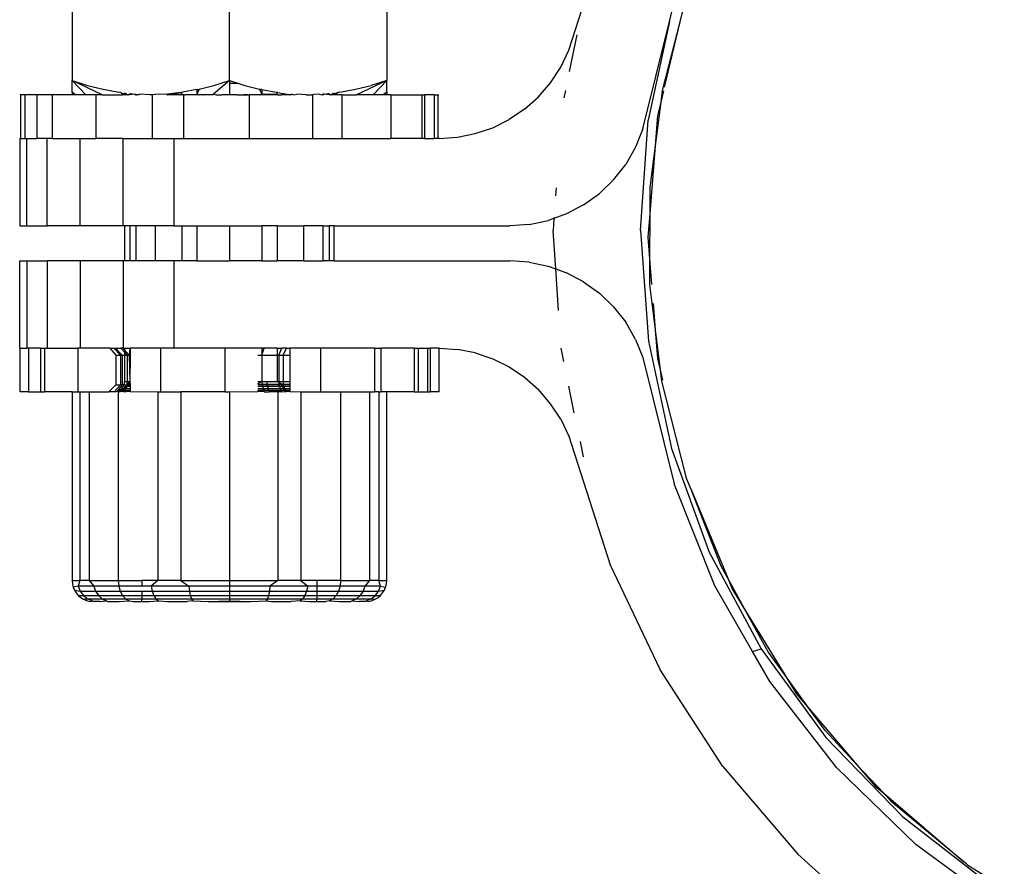
# Model space of a CAD drawing. Units: metres. Extents: x -2045 to 8713, y -5 to 7813.
# Drawn here: x 5550 to 5606, y 2324 to 2373 of the extents above; entities that cross this region are included whole.
import ezdxf

# ---------------------------------------------------------------- set-up
doc = ezdxf.new("R2010")
doc.units = ezdxf.units.M

msp = doc.modelspace()

# ---------------------------------------------------------------- linework, layer by layer
for p, q in [((5552.566, 2377.454), (5552.566, 2369.046)), ((5561.583, 2369.046), (5561.583, 2377.454)), ((5570.599, 2377.454), (5570.599, 2369.046)), ((5587.753, 2373.834), (5587.413, 2372.415)), ((5581.051, 2370.787), (5581.814, 2373.163)), ((5586.807, 2372.439), (5586.961, 2373.066)), ((5585.293, 2366.278), (5586.807, 2372.439)), ((5586.807, 2372.439), (5585.597, 2366.774)), ((5587.413, 2372.415), (5586.393, 2368.477)), ((5587.413, 2372.415), (5586.513, 2368.669)), ((5581.086, 2369.577), (5581.513, 2371.678)), ((5580.589, 2369.821), (5581.051, 2370.787)), ((5579.999, 2368.919), (5580.589, 2369.821)), ((5552.566, 2369.046), (5553.452, 2368.774)), ((5553.346, 2368.241), (5552.566, 2369.046)), ((5554.288, 2368.241), (5552.566, 2369.046)), ((5552.566, 2368.381), (5552.566, 2369.046)), ((5553.452, 2368.774), (5554.345, 2368.55)), ((5554.345, 2368.55), (5555.246, 2368.382)), ((5559.725, 2368.535), (5558.9, 2368.382)), ((5559.856, 2368.563), (5559.725, 2368.267)), ((5559.725, 2368.535), (5559.801, 2368.549)), ((5559.725, 2368.535), (5559.725, 2368.267)), ((5559.801, 2368.549), (5559.856, 2368.563)), ((5559.856, 2368.563), (5560.695, 2368.774)), ((5561.583, 2369.046), (5560.67, 2368.267)), ((5560.695, 2368.774), (5561.583, 2369.046)), ((5561.583, 2369.046), (5562.066, 2368.898)), ((5561.583, 2369.046), (5561.583, 2368.898)), ((5561.583, 2368.898), (5562.066, 2368.898)), ((5561.583, 2368.898), (5561.583, 2368.267)), ((5562.066, 2368.898), (5562.47, 2368.774)), ((5562.47, 2368.774), (5563.309, 2368.563)), ((5563.309, 2368.563), (5563.44, 2368.267)), ((5563.309, 2368.563), (5563.364, 2368.549)), ((5563.44, 2368.535), (5563.364, 2368.549)), ((5563.44, 2368.535), (5564.262, 2368.382)), ((5563.44, 2368.535), (5563.44, 2368.267)), ((5567.919, 2368.382), (5568.82, 2368.55)), ((5568.82, 2368.55), (5569.713, 2368.774)), ((5570.599, 2369.046), (5568.877, 2368.241)), ((5570.599, 2369.046), (5569.713, 2368.774)), ((5570.599, 2369.046), (5569.82, 2368.241)), ((5570.599, 2368.383), (5570.599, 2369.046)), ((5579.3, 2368.113), (5579.999, 2368.919)), ((5549.614, 2368.241), (5549.585, 2368.241)), ((5549.614, 2368.241), (5549.614, 2365.737)), ((5549.851, 2368.241), (5549.614, 2368.241)), ((5549.851, 2368.241), (5549.851, 2365.737)), ((5550.548, 2368.241), (5549.851, 2368.241)), ((5550.548, 2368.241), (5550.548, 2365.737)), ((5551.431, 2368.241), (5550.548, 2368.241)), ((5552.566, 2368.241), (5551.431, 2368.241)), ((5551.431, 2368.241), (5551.431, 2365.737)), ((5552.763, 2368.241), (5552.566, 2368.381)), ((5552.566, 2368.381), (5552.566, 2368.241)), ((5552.763, 2368.241), (5552.566, 2368.241)), ((5553.346, 2368.241), (5552.763, 2368.241)), ((5553.917, 2368.241), (5553.346, 2368.241)), ((5553.917, 2368.241), (5553.917, 2365.737)), ((5554.288, 2368.241), (5553.917, 2368.241)), ((5554.288, 2368.241), (5555.46, 2368.241)), ((5555.35, 2368.37), (5555.246, 2368.382)), ((5555.35, 2368.37), (5555.572, 2368.241)), ((5555.35, 2368.37), (5555.572, 2368.267)), ((5555.572, 2368.267), (5555.46, 2368.241)), ((5555.572, 2368.241), (5555.46, 2368.241)), ((5555.572, 2368.344), (5555.572, 2368.267)), ((5555.572, 2368.267), (5555.646, 2368.267)), ((5555.572, 2368.267), (5555.572, 2368.241)), ((5555.634, 2368.241), (5555.572, 2368.267)), ((5555.634, 2368.241), (5555.572, 2368.241)), ((5555.745, 2368.241), (5555.634, 2368.241)), ((5555.667, 2368.333), (5555.646, 2368.267)), ((5555.646, 2368.267), (5555.745, 2368.241)), ((5555.745, 2368.241), (5555.866, 2368.267)), ((5555.866, 2368.241), (5555.745, 2368.241)), ((5555.866, 2368.311), (5555.866, 2368.241)), ((5555.918, 2368.305), (5555.866, 2368.267)), ((5556.156, 2368.277), (5555.866, 2368.241)), ((5555.866, 2368.241), (5555.866, 2368.267)), ((5555.918, 2368.305), (5556.156, 2368.277)), ((5556.156, 2368.277), (5556.227, 2368.267)), ((5556.156, 2368.277), (5556.227, 2368.241)), ((5556.227, 2368.241), (5556.227, 2368.267)), ((5556.227, 2368.267), (5556.258, 2368.241)), ((5556.227, 2368.241), (5556.258, 2368.241)), ((5556.396, 2368.241), (5556.258, 2368.241)), ((5556.396, 2368.241), (5556.424, 2368.267)), ((5557.013, 2368.241), (5556.424, 2368.267)), ((5557.154, 2368.241), (5557.013, 2368.241)), ((5557.332, 2368.251), (5557.154, 2368.241)), ((5557.154, 2368.241), (5557.154, 2365.737)), ((5557.992, 2368.277), (5557.332, 2368.251)), ((5557.992, 2368.277), (5558.05, 2368.241)), ((5557.992, 2368.277), (5558.05, 2368.267)), ((5558.799, 2368.37), (5558.05, 2368.267)), ((5558.05, 2368.241), (5558.799, 2368.37)), ((5558.05, 2368.267), (5558.796, 2368.241)), ((5558.796, 2368.241), (5558.05, 2368.241)), ((5558.796, 2368.241), (5558.854, 2368.267)), ((5558.854, 2368.241), (5558.796, 2368.241)), ((5558.799, 2368.37), (5558.854, 2368.376)), ((5558.9, 2368.382), (5558.854, 2368.376)), ((5558.854, 2368.267), (5558.854, 2368.376)), ((5558.854, 2368.241), (5558.854, 2368.267)), ((5558.854, 2368.267), (5558.957, 2368.241)), ((5558.957, 2368.241), (5558.854, 2368.241)), ((5558.957, 2368.241), (5558.957, 2365.737)), ((5558.957, 2368.241), (5559.036, 2368.241)), ((5559.036, 2368.241), (5559.725, 2368.267)), ((5559.725, 2368.241), (5559.036, 2368.241)), ((5559.725, 2368.241), (5559.725, 2368.267)), ((5559.725, 2368.267), (5559.865, 2368.241)), ((5559.865, 2368.241), (5559.725, 2368.241)), ((5560.073, 2368.241), (5559.865, 2368.241)), ((5560.073, 2368.241), (5560.642, 2368.267)), ((5560.64, 2368.241), (5560.073, 2368.241)), ((5560.67, 2368.267), (5560.64, 2368.241)), ((5560.642, 2368.267), (5560.67, 2368.267)), ((5560.67, 2368.267), (5560.825, 2368.241)), ((5560.825, 2368.241), (5561.147, 2368.241)), ((5561.147, 2368.241), (5561.583, 2368.267)), ((5561.583, 2368.241), (5561.147, 2368.241)), ((5561.583, 2368.241), (5561.583, 2368.267)), ((5561.583, 2368.267), (5562.018, 2368.241)), ((5562.018, 2368.241), (5561.583, 2368.241)), ((5562.018, 2368.241), (5562.231, 2368.241)), ((5562.231, 2368.241), (5562.523, 2368.267)), ((5562.231, 2368.241), (5562.711, 2368.241)), ((5562.523, 2368.267), (5562.711, 2368.241)), ((5562.711, 2368.241), (5562.711, 2365.737)), ((5563.3, 2368.241), (5562.711, 2368.241)), ((5563.3, 2368.241), (5563.44, 2368.267)), ((5563.44, 2368.241), (5563.3, 2368.241)), ((5563.44, 2368.241), (5563.44, 2368.267)), ((5563.44, 2368.267), (5564.312, 2368.267)), ((5564.312, 2368.241), (5563.44, 2368.241)), ((5564.262, 2368.382), (5564.312, 2368.376)), ((5564.366, 2368.37), (5564.312, 2368.376)), ((5564.312, 2368.267), (5564.312, 2368.376)), ((5564.312, 2368.241), (5564.312, 2368.267)), ((5564.312, 2368.267), (5564.369, 2368.241)), ((5564.369, 2368.241), (5564.312, 2368.241)), ((5564.366, 2368.37), (5565.103, 2368.241)), ((5564.369, 2368.241), (5564.569, 2368.241)), ((5564.569, 2368.241), (5565.116, 2368.267)), ((5565.103, 2368.241), (5564.569, 2368.241)), ((5565.103, 2368.241), (5565.172, 2368.277)), ((5565.116, 2368.267), (5565.172, 2368.277)), ((5565.172, 2368.277), (5565.285, 2368.241)), ((5565.285, 2368.241), (5565.44, 2368.267)), ((5565.99, 2368.241), (5565.44, 2368.267)), ((5565.99, 2368.241), (5566.047, 2368.243)), ((5566.047, 2368.243), (5566.091, 2368.241)), ((5566.091, 2368.241), (5566.354, 2368.241)), ((5566.446, 2368.255), (5566.354, 2368.241)), ((5566.354, 2368.241), (5566.354, 2365.737)), ((5566.739, 2368.267), (5566.446, 2368.255)), ((5566.739, 2368.267), (5566.908, 2368.241)), ((5566.908, 2368.241), (5566.938, 2368.267)), ((5566.938, 2368.241), (5566.908, 2368.241)), ((5567.009, 2368.277), (5566.938, 2368.267)), ((5566.938, 2368.241), (5567.009, 2368.277)), ((5566.938, 2368.241), (5566.938, 2368.267)), ((5567.009, 2368.277), (5567.248, 2368.305)), ((5567.299, 2368.241), (5567.009, 2368.277)), ((5567.248, 2368.305), (5567.299, 2368.267)), ((5567.299, 2368.311), (5567.299, 2368.241)), ((5567.299, 2368.241), (5567.299, 2368.267)), ((5567.299, 2368.267), (5567.42, 2368.241)), ((5567.42, 2368.241), (5567.299, 2368.241)), ((5567.42, 2368.241), (5567.52, 2368.267)), ((5567.532, 2368.241), (5567.42, 2368.241)), ((5567.52, 2368.267), (5567.498, 2368.334)), ((5567.52, 2368.267), (5567.594, 2368.267)), ((5567.594, 2368.267), (5567.532, 2368.241)), ((5567.594, 2368.241), (5567.532, 2368.241)), ((5567.815, 2368.37), (5567.594, 2368.241)), ((5567.815, 2368.37), (5567.594, 2368.267)), ((5567.594, 2368.267), (5567.594, 2368.345)), ((5567.594, 2368.241), (5567.594, 2368.267)), ((5567.927, 2368.241), (5567.594, 2368.267)), ((5567.927, 2368.241), (5567.594, 2368.241)), ((5567.919, 2368.382), (5567.815, 2368.37)), ((5568.022, 2368.241), (5567.927, 2368.241)), ((5568.022, 2368.241), (5568.022, 2365.737)), ((5568.022, 2368.241), (5568.877, 2368.241)), ((5569.82, 2368.241), (5568.877, 2368.241)), ((5570.402, 2368.241), (5569.82, 2368.241)), ((5570.599, 2368.383), (5570.402, 2368.241)), ((5570.599, 2368.241), (5570.402, 2368.241)), ((5570.599, 2368.383), (5570.599, 2368.241)), ((5570.844, 2368.241), (5570.599, 2368.241)), ((5570.844, 2368.241), (5570.844, 2365.737)), ((5570.844, 2368.241), (5572.617, 2368.241)), ((5572.617, 2368.241), (5572.617, 2365.737)), ((5572.617, 2368.241), (5572.759, 2368.241)), ((5573.314, 2368.241), (5572.759, 2368.241)), ((5572.759, 2368.241), (5572.759, 2365.737)), ((5573.314, 2368.241), (5573.314, 2365.737)), ((5573.314, 2368.241), (5573.551, 2368.241)), ((5573.551, 2365.737), (5573.551, 2368.241)), ((5573.551, 2368.241), (5573.581, 2368.241)), ((5578.498, 2367.404), (5579.3, 2368.113)), ((5580.781, 2368.071), (5580.865, 2368.487)), ((5586.393, 2368.477), (5586.308, 2367.814)), ((5586.464, 2368.463), (5586.308, 2367.814)), ((5578.498, 2367.404), (5577.62, 2366.815)), ((5586.308, 2367.814), (5585.987, 2365.311)), ((5586.308, 2367.814), (5586.123, 2367.044)), ((5576.677, 2366.349), (5577.62, 2366.815)), ((5586.123, 2367.044), (5585.987, 2365.311)), ((5575.677, 2366.009), (5576.677, 2366.349)), ((5585.293, 2366.278), (5584.872, 2365.232)), ((5585.153, 2360.462), (5585.597, 2366.774)), ((5549.561, 2365.737), (5549.561, 2360.728)), ((5549.614, 2365.737), (5549.561, 2365.737)), ((5549.614, 2365.737), (5549.851, 2365.737)), ((5549.851, 2365.737), (5549.962, 2365.737)), ((5549.962, 2360.728), (5549.962, 2365.737)), ((5549.962, 2365.737), (5550.548, 2365.737)), ((5551.139, 2365.737), (5550.548, 2365.737)), ((5551.431, 2365.737), (5551.139, 2365.737)), ((5551.139, 2360.728), (5551.139, 2365.737)), ((5551.431, 2365.737), (5553.021, 2365.737)), ((5553.021, 2360.728), (5553.021, 2365.737)), ((5553.021, 2365.737), (5553.917, 2365.737)), ((5555.492, 2365.737), (5553.917, 2365.737)), ((5555.492, 2360.728), (5555.492, 2365.737)), ((5555.492, 2365.737), (5557.154, 2365.737)), ((5557.154, 2365.737), (5558.399, 2365.737)), ((5558.399, 2365.737), (5558.399, 2360.728)), ((5558.399, 2365.737), (5558.957, 2365.737)), ((5558.957, 2365.737), (5562.711, 2365.737)), ((5562.711, 2365.737), (5566.354, 2365.737)), ((5566.354, 2365.737), (5568.022, 2365.737)), ((5568.022, 2365.737), (5570.844, 2365.737)), ((5572.617, 2365.737), (5570.844, 2365.737)), ((5572.759, 2365.737), (5572.617, 2365.737)), ((5572.759, 2365.737), (5573.314, 2365.737)), ((5573.551, 2365.737), (5573.314, 2365.737)), ((5573.605, 2365.737), (5573.551, 2365.737)), ((5573.605, 2365.737), (5574.651, 2365.805)), ((5574.651, 2365.805), (5575.677, 2366.009)), ((5584.872, 2365.232), (5584.303, 2364.249)), ((5585.987, 2365.311), (5585.679, 2361.406)), ((5585.987, 2365.311), (5585.682, 2362.94)), ((5583.609, 2363.364), (5584.303, 2364.249)), ((5580.307, 2362.902), (5580.276, 2362.445)), ((5583.609, 2363.364), (5582.798, 2362.585)), ((5585.682, 2362.94), (5585.679, 2361.406)), ((5581.89, 2361.931), (5582.798, 2362.585)), ((5581.89, 2361.931), (5580.904, 2361.411)), ((5580.904, 2361.411), (5580.19, 2361.153)), ((5580.194, 2361.209), (5580.19, 2361.153)), ((5585.679, 2361.406), (5585.575, 2360.083)), ((5585.679, 2361.406), (5585.674, 2358.825)), ((5549.561, 2360.728), (5549.962, 2360.728)), ((5549.962, 2360.728), (5551.139, 2360.728)), ((5553.021, 2360.728), (5551.139, 2360.728)), ((5555.492, 2360.728), (5553.021, 2360.728)), ((5555.572, 2360.728), (5555.492, 2360.728)), ((5555.572, 2360.728), (5555.572, 2358.724)), ((5555.866, 2360.728), (5555.572, 2360.728)), ((5555.866, 2360.728), (5555.866, 2358.724)), ((5556.227, 2360.728), (5555.866, 2360.728)), ((5556.227, 2360.728), (5556.227, 2358.724)), ((5557.332, 2360.728), (5556.227, 2360.728)), ((5557.332, 2360.728), (5557.332, 2358.724)), ((5558.399, 2360.728), (5557.332, 2360.728)), ((5558.399, 2360.728), (5558.854, 2360.728)), ((5558.854, 2360.728), (5558.854, 2358.724)), ((5558.854, 2360.728), (5559.725, 2360.728)), ((5559.725, 2360.728), (5559.725, 2358.724)), ((5559.725, 2360.728), (5561.583, 2360.728)), ((5561.583, 2360.728), (5561.583, 2358.724)), ((5561.583, 2360.728), (5563.44, 2360.728)), ((5563.44, 2360.728), (5563.44, 2358.724)), ((5564.312, 2360.728), (5563.44, 2360.728)), ((5564.312, 2360.728), (5564.312, 2358.724)), ((5564.312, 2360.728), (5565.833, 2360.728)), ((5565.833, 2360.728), (5565.833, 2358.724)), ((5566.938, 2360.728), (5565.833, 2360.728)), ((5566.938, 2360.728), (5566.938, 2358.724)), ((5566.938, 2360.728), (5567.299, 2360.728)), ((5567.299, 2360.728), (5567.299, 2358.724)), ((5567.594, 2360.728), (5567.299, 2360.728)), ((5567.594, 2358.724), (5567.594, 2360.728)), ((5567.594, 2360.728), (5577.667, 2360.728)), ((5578.776, 2360.805), (5577.667, 2360.728)), ((5578.776, 2360.805), (5579.854, 2361.032)), ((5580.19, 2361.153), (5579.854, 2361.032)), ((5580.19, 2361.153), (5580.144, 2360.462)), ((5580.291, 2358.262), (5580.144, 2360.462)), ((5585.153, 2360.462), (5585.601, 2354.12)), ((5585.575, 2360.083), (5585.674, 2358.825)), ((5549.561, 2353.715), (5549.561, 2358.724)), ((5549.561, 2358.724), (5549.962, 2358.724)), ((5549.962, 2358.724), (5549.962, 2353.715)), ((5549.962, 2358.724), (5551.139, 2358.724)), ((5551.139, 2358.724), (5551.139, 2353.715)), ((5553.021, 2358.724), (5551.139, 2358.724)), ((5553.021, 2358.724), (5553.021, 2353.715)), ((5555.492, 2358.724), (5553.021, 2358.724)), ((5555.492, 2358.724), (5555.492, 2353.715)), ((5555.572, 2358.724), (5555.492, 2358.724)), ((5555.866, 2358.724), (5555.572, 2358.724)), ((5556.227, 2358.724), (5555.866, 2358.724)), ((5557.332, 2358.724), (5556.227, 2358.724)), ((5558.399, 2358.724), (5557.332, 2358.724)), ((5558.399, 2358.724), (5558.399, 2353.715)), ((5558.854, 2358.724), (5558.399, 2358.724)), ((5559.725, 2358.724), (5558.854, 2358.724)), ((5559.725, 2358.724), (5561.583, 2358.724)), ((5563.44, 2358.724), (5561.583, 2358.724)), ((5563.44, 2358.724), (5564.312, 2358.724)), ((5565.833, 2358.724), (5564.312, 2358.724)), ((5565.833, 2358.724), (5566.938, 2358.724)), ((5567.299, 2358.724), (5566.938, 2358.724)), ((5567.594, 2358.724), (5567.299, 2358.724)), ((5567.594, 2358.724), (5577.667, 2358.724)), ((5578.772, 2358.647), (5577.667, 2358.724)), ((5578.772, 2358.647), (5579.854, 2358.42)), ((5579.854, 2358.42), (5580.291, 2358.262)), ((5585.674, 2358.825), (5585.671, 2357.358)), ((5585.674, 2358.825), (5585.789, 2357.365)), ((5580.451, 2355.876), (5580.291, 2358.262)), ((5580.291, 2358.262), (5580.904, 2358.041)), ((5581.888, 2357.522), (5580.904, 2358.041)), ((5581.888, 2357.522), (5582.798, 2356.866)), ((5585.671, 2357.358), (5585.994, 2354.762)), ((5583.609, 2356.087), (5582.798, 2356.866)), ((5583.609, 2356.087), (5584.303, 2355.202)), ((5585.875, 2356.268), (5585.994, 2354.762)), ((5584.872, 2354.219), (5584.303, 2355.202)), ((5585.994, 2354.762), (5586.123, 2353.122)), ((5585.994, 2354.762), (5586.278, 2352.475)), ((5584.872, 2354.219), (5585.293, 2353.174)), ((5585.601, 2354.12), (5586.919, 2347.968)), ((5549.561, 2353.715), (5549.564, 2351.21)), ((5549.561, 2353.715), (5549.962, 2353.715)), ((5550.073, 2353.715), (5549.962, 2353.715)), ((5550.073, 2353.715), (5550.073, 2351.21)), ((5550.757, 2353.715), (5550.073, 2353.715)), ((5550.757, 2353.715), (5550.757, 2351.21)), ((5550.757, 2353.715), (5550.99, 2353.715)), ((5550.99, 2353.715), (5550.99, 2351.21)), ((5550.99, 2353.715), (5551.139, 2353.715)), ((5551.139, 2353.715), (5552.903, 2353.715)), ((5553.021, 2353.715), (5552.903, 2353.715)), ((5552.903, 2353.715), (5552.903, 2351.21)), ((5554.725, 2353.715), (5553.021, 2353.715)), ((5554.725, 2353.715), (5555.072, 2353.314)), ((5554.725, 2353.715), (5554.964, 2353.715)), ((5555.348, 2353.314), (5554.964, 2353.715)), ((5554.964, 2353.715), (5555.055, 2353.715)), ((5555.434, 2353.314), (5555.055, 2353.715)), ((5555.055, 2353.715), (5555.358, 2353.715)), ((5555.072, 2353.314), (5555.072, 2351.611)), ((5555.072, 2353.314), (5555.348, 2353.314)), ((5555.348, 2353.314), (5555.348, 2351.611)), ((5555.348, 2353.314), (5555.434, 2353.314)), ((5555.572, 2353.478), (5555.358, 2353.715)), ((5555.492, 2353.715), (5555.358, 2353.715)), ((5555.434, 2353.314), (5555.434, 2351.611)), ((5555.434, 2353.314), (5555.572, 2353.314)), ((5555.572, 2353.624), (5555.492, 2353.715)), ((5555.492, 2353.715), (5555.572, 2353.715)), ((5555.572, 2353.715), (5555.866, 2353.715)), ((5555.572, 2353.715), (5555.572, 2353.624)), ((5555.845, 2353.314), (5555.572, 2353.624)), ((5555.572, 2353.624), (5555.572, 2353.478)), ((5555.719, 2353.314), (5555.572, 2353.478)), ((5555.572, 2353.478), (5555.572, 2353.314)), ((5555.572, 2353.314), (5555.572, 2351.811)), ((5555.572, 2353.314), (5555.719, 2353.314)), ((5555.719, 2353.314), (5555.845, 2353.314)), ((5555.719, 2353.314), (5555.719, 2351.811)), ((5555.866, 2353.715), (5555.845, 2353.314)), ((5555.845, 2353.314), (5555.898, 2353.314)), ((5555.845, 2353.314), (5555.866, 2351.811)), ((5555.866, 2353.715), (5555.898, 2353.715)), ((5555.898, 2353.314), (5555.866, 2351.811)), ((5555.898, 2353.715), (5555.898, 2353.314)), ((5557.625, 2353.715), (5555.898, 2353.715)), ((5557.625, 2353.715), (5557.625, 2351.21)), ((5558.399, 2353.715), (5557.625, 2353.715)), ((5561.327, 2353.715), (5558.399, 2353.715)), ((5561.327, 2353.715), (5561.327, 2351.21)), ((5563.44, 2353.715), (5561.327, 2353.715)), ((5563.21, 2353.314), (5563.44, 2353.314)), ((5563.44, 2353.314), (5563.578, 2353.715)), ((5563.44, 2353.715), (5563.44, 2353.314)), ((5563.578, 2353.715), (5563.44, 2353.715)), ((5563.44, 2353.314), (5563.44, 2351.811)), ((5563.44, 2353.314), (5564.312, 2353.314)), ((5564.312, 2353.715), (5563.578, 2353.715)), ((5564.312, 2353.715), (5564.312, 2353.314)), ((5564.312, 2353.715), (5564.589, 2353.715)), ((5564.312, 2353.314), (5564.312, 2351.811)), ((5564.312, 2353.314), (5564.415, 2353.314)), ((5564.415, 2353.314), (5564.589, 2353.715)), ((5564.415, 2353.314), (5564.662, 2353.314)), ((5564.415, 2353.314), (5564.415, 2351.811)), ((5564.851, 2353.715), (5564.589, 2353.715)), ((5564.662, 2353.314), (5564.851, 2353.715)), ((5564.662, 2353.314), (5565.053, 2353.314)), ((5564.662, 2353.314), (5564.662, 2351.811)), ((5564.851, 2353.715), (5565.053, 2353.715)), ((5566.811, 2353.715), (5565.053, 2353.715)), ((5565.053, 2353.715), (5565.053, 2353.314)), ((5565.053, 2353.314), (5565.053, 2351.811)), ((5566.811, 2353.715), (5566.811, 2351.21)), ((5569.9, 2353.715), (5566.811, 2353.715)), ((5569.9, 2353.715), (5569.9, 2351.21)), ((5569.9, 2353.715), (5570.263, 2353.715)), ((5570.263, 2353.715), (5570.263, 2351.21)), ((5572.175, 2353.715), (5570.263, 2353.715)), ((5572.175, 2353.715), (5572.175, 2351.21)), ((5572.175, 2353.715), (5572.408, 2353.715)), ((5572.408, 2353.715), (5572.408, 2351.21)), ((5572.408, 2353.715), (5572.934, 2353.715)), ((5572.934, 2353.715), (5572.934, 2351.21)), ((5572.934, 2353.715), (5573.093, 2353.715)), ((5573.093, 2353.715), (5573.093, 2351.21)), ((5573.605, 2353.715), (5573.093, 2353.715)), ((5573.602, 2351.21), (5573.605, 2353.715)), ((5573.605, 2353.715), (5574.651, 2353.646)), ((5575.677, 2353.442), (5574.651, 2353.646)), ((5575.677, 2353.442), (5576.676, 2353.103)), ((5580.761, 2352.948), (5580.607, 2353.71)), ((5576.676, 2353.103), (5577.621, 2352.636)), ((5585.293, 2353.174), (5587.072, 2345.931)), ((5586.123, 2353.122), (5586.278, 2352.475)), ((5577.621, 2352.636), (5578.5, 2352.045)), ((5586.278, 2352.475), (5586.421, 2351.882)), ((5586.278, 2352.475), (5586.36, 2351.818)), ((5555.072, 2351.611), (5554.672, 2351.21)), ((5555.348, 2351.611), (5554.971, 2351.21)), ((5555.072, 2351.611), (5555.348, 2351.611)), ((5555.434, 2351.611), (5555.156, 2351.24)), ((5555.434, 2351.611), (5555.348, 2351.611)), ((5555.542, 2351.626), (5555.434, 2351.611)), ((5555.506, 2351.538), (5555.542, 2351.626)), ((5555.542, 2351.626), (5555.564, 2351.717)), ((5555.542, 2351.626), (5555.719, 2351.611)), ((5555.564, 2351.717), (5555.572, 2351.811)), ((5555.572, 2351.811), (5555.719, 2351.811)), ((5555.719, 2351.611), (5555.63, 2351.521)), ((5555.699, 2351.511), (5555.719, 2351.611)), ((5555.719, 2351.811), (5555.866, 2351.811)), ((5555.719, 2351.611), (5555.719, 2351.811)), ((5555.719, 2351.611), (5555.757, 2351.656)), ((5555.845, 2351.611), (5555.719, 2351.611)), ((5555.757, 2351.656), (5555.845, 2351.781)), ((5555.757, 2351.656), (5555.845, 2351.656)), ((5555.845, 2351.611), (5555.757, 2351.511)), ((5555.845, 2351.781), (5555.866, 2351.811)), ((5555.845, 2351.781), (5555.845, 2351.656)), ((5555.845, 2351.656), (5555.898, 2351.656)), ((5555.845, 2351.656), (5555.845, 2351.611)), ((5555.898, 2351.611), (5555.845, 2351.611)), ((5555.866, 2351.811), (5555.898, 2351.811)), ((5555.866, 2351.811), (5555.898, 2351.656)), ((5555.898, 2351.656), (5555.898, 2351.611)), ((5555.898, 2351.611), (5555.898, 2351.511)), ((5563.21, 2351.691), (5563.44, 2351.811)), ((5563.21, 2351.811), (5563.44, 2351.811)), ((5563.21, 2351.656), (5563.462, 2351.656)), ((5563.463, 2351.611), (5563.21, 2351.611)), ((5563.44, 2351.811), (5563.726, 2351.811)), ((5563.44, 2351.811), (5563.462, 2351.656)), ((5563.462, 2351.656), (5563.463, 2351.611)), ((5563.462, 2351.656), (5563.726, 2351.656)), ((5563.726, 2351.611), (5563.463, 2351.611)), ((5563.463, 2351.611), (5563.491, 2351.511)), ((5563.726, 2351.811), (5564.312, 2351.811)), ((5563.726, 2351.811), (5563.726, 2351.656)), ((5563.726, 2351.656), (5563.726, 2351.611)), ((5563.726, 2351.656), (5564.415, 2351.656)), ((5564.415, 2351.611), (5563.726, 2351.611)), ((5563.726, 2351.611), (5563.759, 2351.511)), ((5564.415, 2351.755), (5564.312, 2351.811)), ((5564.312, 2351.811), (5564.415, 2351.811)), ((5564.415, 2351.811), (5564.662, 2351.811)), ((5564.415, 2351.811), (5564.415, 2351.755)), ((5564.598, 2351.656), (5564.415, 2351.755)), ((5564.415, 2351.755), (5564.415, 2351.656)), ((5564.415, 2351.656), (5564.598, 2351.656)), ((5564.415, 2351.656), (5564.415, 2351.611)), ((5564.608, 2351.611), (5564.415, 2351.611)), ((5564.415, 2351.611), (5564.457, 2351.511)), ((5564.598, 2351.656), (5564.662, 2351.656)), ((5564.608, 2351.611), (5564.598, 2351.656)), ((5564.628, 2351.511), (5564.608, 2351.611)), ((5564.662, 2351.611), (5564.608, 2351.611)), ((5564.662, 2351.811), (5565.053, 2351.811)), ((5564.662, 2351.811), (5564.662, 2351.656)), ((5564.662, 2351.656), (5565.053, 2351.656)), ((5564.662, 2351.656), (5564.662, 2351.611)), ((5565.053, 2351.611), (5564.662, 2351.611)), ((5564.662, 2351.611), (5564.709, 2351.511)), ((5565.053, 2351.811), (5565.053, 2351.656)), ((5565.053, 2351.656), (5565.053, 2351.611)), ((5565.053, 2351.611), (5565.053, 2351.511)), ((5578.5, 2352.045), (5579.301, 2351.338)), ((5586.36, 2351.818), (5587.737, 2346.409)), ((5550.073, 2351.21), (5549.564, 2351.21)), ((5550.073, 2351.21), (5550.757, 2351.21)), ((5550.757, 2351.21), (5550.99, 2351.21)), ((5552.566, 2351.21), (5550.99, 2351.21)), ((5552.566, 2351.21), (5552.566, 2340.391)), ((5552.566, 2351.21), (5552.903, 2351.21)), ((5552.903, 2351.21), (5553.008, 2351.21)), ((5553.008, 2351.21), (5553.008, 2340.391)), ((5553.008, 2351.21), (5553.549, 2351.21)), ((5553.549, 2351.21), (5553.549, 2340.391)), ((5553.549, 2351.21), (5554.672, 2351.21)), ((5554.971, 2351.21), (5554.672, 2351.21)), ((5555.052, 2351.21), (5554.971, 2351.21)), ((5555.052, 2351.21), (5555.156, 2351.24)), ((5555.156, 2351.24), (5555.244, 2351.276)), ((5555.207, 2351.21), (5555.156, 2351.24)), ((5555.207, 2351.21), (5555.207, 2340.391)), ((5555.294, 2351.21), (5555.207, 2351.21)), ((5555.244, 2351.276), (5555.324, 2351.325)), ((5555.4, 2351.285), (5555.244, 2351.276)), ((5555.294, 2351.21), (5555.244, 2351.276)), ((5555.294, 2351.21), (5555.346, 2351.231)), ((5555.324, 2351.325), (5555.396, 2351.386)), ((5555.346, 2351.231), (5555.4, 2351.285)), ((5555.492, 2351.21), (5555.346, 2351.231)), ((5555.396, 2351.386), (5555.457, 2351.458)), ((5555.499, 2351.386), (5555.396, 2351.386)), ((5555.499, 2351.386), (5555.4, 2351.285)), ((5555.486, 2351.291), (5555.4, 2351.285)), ((5555.457, 2351.458), (5555.506, 2351.538)), ((5555.486, 2351.291), (5555.607, 2351.386)), ((5555.563, 2351.291), (5555.486, 2351.291)), ((5555.492, 2351.21), (5555.563, 2351.291)), ((5555.691, 2351.21), (5555.492, 2351.21)), ((5555.63, 2351.521), (5555.499, 2351.386)), ((5555.607, 2351.386), (5555.499, 2351.386)), ((5555.63, 2351.521), (5555.506, 2351.538)), ((5555.607, 2351.386), (5555.563, 2351.291)), ((5555.898, 2351.291), (5555.563, 2351.291)), ((5555.607, 2351.386), (5555.699, 2351.511)), ((5555.647, 2351.386), (5555.607, 2351.386)), ((5555.699, 2351.511), (5555.63, 2351.521)), ((5555.699, 2351.511), (5555.647, 2351.386)), ((5555.898, 2351.386), (5555.647, 2351.386)), ((5555.898, 2351.231), (5555.691, 2351.21)), ((5555.757, 2351.511), (5555.699, 2351.511)), ((5555.898, 2351.511), (5555.757, 2351.511)), ((5555.898, 2351.511), (5555.898, 2351.386)), ((5555.898, 2351.386), (5555.898, 2351.291)), ((5555.898, 2351.291), (5555.898, 2351.231)), ((5555.898, 2351.231), (5557.489, 2351.21)), ((5557.489, 2351.21), (5557.489, 2340.391)), ((5557.489, 2351.21), (5557.625, 2351.21)), ((5557.625, 2351.21), (5558.796, 2351.21)), ((5558.796, 2351.21), (5558.796, 2340.391)), ((5561.327, 2351.21), (5558.796, 2351.21)), ((5561.327, 2351.21), (5561.583, 2351.21)), ((5561.583, 2351.21), (5563.21, 2351.231)), ((5561.583, 2351.21), (5561.583, 2340.391)), ((5563.491, 2351.511), (5563.21, 2351.511)), ((5563.527, 2351.386), (5563.21, 2351.386)), ((5563.254, 2351.231), (5563.21, 2351.231)), ((5563.254, 2351.231), (5563.216, 2351.291)), ((5563.555, 2351.291), (5563.216, 2351.291)), ((5563.578, 2351.21), (5563.254, 2351.231)), ((5563.759, 2351.511), (5563.491, 2351.511)), ((5563.491, 2351.511), (5563.527, 2351.386)), ((5563.8, 2351.386), (5563.527, 2351.386)), ((5563.527, 2351.386), (5563.555, 2351.291)), ((5563.555, 2351.291), (5563.578, 2351.21)), ((5563.832, 2351.291), (5563.555, 2351.291)), ((5563.578, 2351.21), (5563.858, 2351.21)), ((5564.457, 2351.511), (5563.759, 2351.511)), ((5563.759, 2351.511), (5563.8, 2351.386)), ((5564.51, 2351.386), (5563.8, 2351.386)), ((5563.8, 2351.386), (5563.832, 2351.291)), ((5563.832, 2351.291), (5563.858, 2351.21)), ((5564.55, 2351.291), (5563.832, 2351.291)), ((5564.369, 2351.21), (5563.858, 2351.21)), ((5564.369, 2351.21), (5564.369, 2340.391)), ((5564.584, 2351.21), (5564.369, 2351.21)), ((5564.628, 2351.511), (5564.457, 2351.511)), ((5564.457, 2351.511), (5564.51, 2351.386)), ((5564.676, 2351.386), (5564.51, 2351.386)), ((5564.51, 2351.386), (5564.55, 2351.291)), ((5564.55, 2351.291), (5564.584, 2351.21)), ((5564.738, 2351.291), (5564.55, 2351.291)), ((5564.584, 2351.21), (5564.811, 2351.231)), ((5564.676, 2351.386), (5564.628, 2351.511)), ((5564.709, 2351.511), (5564.628, 2351.511)), ((5564.738, 2351.291), (5564.676, 2351.386)), ((5564.768, 2351.386), (5564.676, 2351.386)), ((5565.053, 2351.511), (5564.709, 2351.511)), ((5564.709, 2351.511), (5564.768, 2351.386)), ((5564.811, 2351.231), (5564.738, 2351.291)), ((5564.813, 2351.291), (5564.738, 2351.291)), ((5565.053, 2351.386), (5564.768, 2351.386)), ((5564.768, 2351.386), (5564.813, 2351.291)), ((5564.813, 2351.291), (5564.811, 2351.231)), ((5564.851, 2351.21), (5564.811, 2351.231)), ((5565.053, 2351.291), (5564.813, 2351.291)), ((5565.053, 2351.231), (5564.851, 2351.21)), ((5565.053, 2351.511), (5565.053, 2351.386)), ((5565.053, 2351.386), (5565.053, 2351.291)), ((5565.053, 2351.291), (5565.053, 2351.231)), ((5565.053, 2351.231), (5565.676, 2351.21)), ((5565.676, 2351.21), (5565.676, 2340.391)), ((5565.676, 2351.21), (5566.811, 2351.21)), ((5566.811, 2351.21), (5567.958, 2351.21)), ((5567.958, 2351.21), (5567.958, 2340.391)), ((5567.958, 2351.21), (5569.616, 2351.21)), ((5569.616, 2351.21), (5569.616, 2340.391)), ((5569.616, 2351.21), (5569.9, 2351.21)), ((5570.158, 2351.21), (5569.9, 2351.21)), ((5570.158, 2351.21), (5570.158, 2340.391)), ((5570.158, 2351.21), (5570.263, 2351.21)), ((5570.599, 2351.21), (5570.263, 2351.21)), ((5570.599, 2340.391), (5570.599, 2351.21)), ((5572.175, 2351.21), (5570.599, 2351.21)), ((5572.175, 2351.21), (5572.408, 2351.21)), ((5572.408, 2351.21), (5572.934, 2351.21)), ((5572.934, 2351.21), (5573.093, 2351.21)), ((5573.602, 2351.21), (5573.093, 2351.21)), ((5579.999, 2350.532), (5579.301, 2351.338)), ((5581.357, 2350.007), (5581.046, 2351.542)), ((5580.586, 2349.636), (5579.999, 2350.532)), ((5580.586, 2349.636), (5581.051, 2348.663)), ((5581.051, 2348.663), (5583.415, 2341.295)), ((5581.687, 2348.374), (5581.866, 2347.49)), ((5586.919, 2347.968), (5589.096, 2342.025)), ((5589.409, 2340.093), (5587.072, 2345.931)), ((5587.737, 2346.409), (5587.753, 2346.332)), ((5588.048, 2345.621), (5587.753, 2346.332)), ((5589.782, 2341.215), (5588.048, 2345.621)), ((5588.048, 2345.621), (5590.155, 2340.533)), ((5589.096, 2342.025), (5592.063, 2336.477)), ((5583.415, 2341.295), (5586.251, 2335.316)), ((5590.155, 2340.533), (5589.782, 2341.215)), ((5552.566, 2340.391), (5552.581, 2340.203)), ((5552.566, 2340.391), (5553.008, 2340.391)), ((5553.008, 2340.391), (5552.913, 2340.079)), ((5553.549, 2340.391), (5553.008, 2340.391)), ((5553.549, 2340.391), (5553.81, 2340.079)), ((5553.549, 2340.391), (5555.207, 2340.391)), ((5555.207, 2340.391), (5555.236, 2340.079)), ((5555.207, 2340.391), (5556.561, 2340.391)), ((5556.561, 2340.391), (5556.561, 2340.079)), ((5557.489, 2340.391), (5556.561, 2340.391)), ((5557.489, 2340.391), (5557.095, 2340.079)), ((5558.796, 2340.391), (5557.489, 2340.391)), ((5558.796, 2340.391), (5559.26, 2340.079)), ((5558.796, 2340.391), (5561.583, 2340.391)), ((5561.583, 2340.391), (5561.583, 2340.079)), ((5561.583, 2340.391), (5564.369, 2340.391)), ((5564.369, 2340.391), (5563.906, 2340.079)), ((5565.676, 2340.391), (5564.369, 2340.391)), ((5565.676, 2340.391), (5566.07, 2340.079)), ((5566.604, 2340.391), (5565.676, 2340.391)), ((5566.604, 2340.391), (5566.604, 2340.079)), ((5567.958, 2340.391), (5566.604, 2340.391)), ((5567.958, 2340.391), (5567.929, 2340.079)), ((5567.958, 2340.391), (5569.616, 2340.391)), ((5569.616, 2340.391), (5569.356, 2340.079)), ((5570.158, 2340.391), (5569.616, 2340.391)), ((5570.252, 2340.079), (5570.158, 2340.391)), ((5570.158, 2340.391), (5570.599, 2340.391)), ((5570.584, 2340.203), (5570.599, 2340.391)), ((5590.155, 2340.533), (5590.425, 2339.88)), ((5591.236, 2338.558), (5590.155, 2340.533)), ((5552.581, 2340.203), (5552.625, 2340.019)), ((5552.913, 2340.079), (5552.625, 2340.019)), ((5552.625, 2340.019), (5552.697, 2339.845)), ((5552.697, 2339.845), (5553.029, 2339.79)), ((5552.697, 2339.845), (5552.796, 2339.684)), ((5553.81, 2340.079), (5552.913, 2340.079)), ((5552.913, 2340.079), (5553.029, 2339.79)), ((5553.029, 2339.79), (5553.914, 2339.79)), ((5553.029, 2339.79), (5553.214, 2339.541)), ((5555.236, 2340.079), (5553.81, 2340.079)), ((5553.81, 2340.079), (5553.914, 2339.79)), ((5553.914, 2339.79), (5555.321, 2339.79)), ((5553.914, 2339.79), (5554.079, 2339.541)), ((5555.236, 2340.079), (5555.321, 2339.79)), ((5556.561, 2340.079), (5555.236, 2340.079)), ((5555.321, 2339.79), (5555.456, 2339.541)), ((5555.321, 2339.79), (5556.561, 2339.79)), ((5557.095, 2340.079), (5556.561, 2340.079)), ((5556.561, 2339.79), (5557.155, 2339.79)), ((5556.561, 2339.79), (5556.561, 2339.541)), ((5559.26, 2340.079), (5557.095, 2340.079)), ((5557.095, 2340.079), (5557.155, 2339.79)), ((5557.155, 2339.79), (5559.291, 2339.79)), ((5557.155, 2339.79), (5557.251, 2339.541)), ((5561.583, 2340.079), (5559.26, 2340.079)), ((5559.26, 2340.079), (5559.291, 2339.79)), ((5559.291, 2339.79), (5561.583, 2339.79)), ((5559.291, 2339.79), (5559.34, 2339.541)), ((5563.906, 2340.079), (5561.583, 2340.079)), ((5561.583, 2340.079), (5561.583, 2339.79)), ((5561.583, 2339.79), (5563.875, 2339.79)), ((5561.583, 2339.79), (5561.583, 2339.541)), ((5563.875, 2339.79), (5563.825, 2339.541)), ((5563.906, 2340.079), (5563.875, 2339.79)), ((5563.875, 2339.79), (5566.01, 2339.79)), ((5566.07, 2340.079), (5563.906, 2340.079)), ((5566.01, 2339.79), (5565.915, 2339.541)), ((5566.07, 2340.079), (5566.01, 2339.79)), ((5566.01, 2339.79), (5566.604, 2339.79)), ((5566.604, 2340.079), (5566.07, 2340.079)), ((5567.929, 2340.079), (5566.604, 2340.079)), ((5566.604, 2340.079), (5566.604, 2339.79)), ((5566.604, 2339.79), (5567.844, 2339.79)), ((5566.604, 2339.79), (5566.604, 2339.541)), ((5567.844, 2339.79), (5567.709, 2339.541)), ((5567.929, 2340.079), (5567.844, 2339.79)), ((5567.844, 2339.79), (5569.252, 2339.79)), ((5569.356, 2340.079), (5567.929, 2340.079)), ((5569.252, 2339.79), (5569.086, 2339.541)), ((5569.356, 2340.079), (5569.252, 2339.79)), ((5569.252, 2339.79), (5570.136, 2339.79)), ((5570.252, 2340.079), (5569.356, 2340.079)), ((5569.952, 2339.541), (5570.136, 2339.79)), ((5570.136, 2339.79), (5570.252, 2340.079)), ((5570.136, 2339.79), (5570.468, 2339.845)), ((5570.252, 2340.079), (5570.54, 2340.019)), ((5570.369, 2339.684), (5570.468, 2339.845)), ((5570.468, 2339.845), (5570.54, 2340.019)), ((5570.54, 2340.019), (5570.584, 2340.203)), ((5591.565, 2336.336), (5589.409, 2340.093)), ((5590.425, 2339.88), (5591.236, 2338.558)), ((5552.796, 2339.684), (5552.918, 2339.541)), ((5552.918, 2339.541), (5553.214, 2339.541)), ((5552.918, 2339.541), (5553.062, 2339.418)), ((5553.062, 2339.418), (5553.223, 2339.319)), ((5553.214, 2339.541), (5554.079, 2339.541)), ((5553.214, 2339.541), (5553.454, 2339.349)), ((5553.223, 2339.319), (5553.454, 2339.349)), ((5553.223, 2339.319), (5553.397, 2339.247)), ((5553.397, 2339.247), (5553.58, 2339.203)), ((5553.454, 2339.349), (5554.295, 2339.349)), ((5553.454, 2339.349), (5553.734, 2339.229)), ((5553.58, 2339.203), (5553.734, 2339.229)), ((5553.734, 2339.229), (5553.768, 2339.188)), ((5554.151, 2339.188), (5553.768, 2339.188)), ((5554.079, 2339.541), (5555.456, 2339.541)), ((5554.079, 2339.541), (5554.295, 2339.349)), ((5554.151, 2339.188), (5554.546, 2339.229)), ((5554.295, 2339.349), (5555.632, 2339.349)), ((5554.295, 2339.349), (5554.546, 2339.229)), ((5554.546, 2339.229), (5554.62, 2339.188)), ((5554.62, 2339.188), (5555.261, 2339.188)), ((5555.261, 2339.188), (5555.837, 2339.229)), ((5555.456, 2339.541), (5555.632, 2339.349)), ((5555.456, 2339.541), (5556.561, 2339.541)), ((5555.632, 2339.349), (5555.837, 2339.229)), ((5555.632, 2339.349), (5556.561, 2339.349)), ((5555.837, 2339.229), (5556.057, 2339.188)), ((5556.057, 2339.188), (5556.561, 2339.188)), ((5556.561, 2339.541), (5557.251, 2339.541)), ((5556.561, 2339.541), (5556.561, 2339.349)), ((5556.561, 2339.349), (5557.375, 2339.349)), ((5556.561, 2339.188), (5556.561, 2339.349)), ((5556.561, 2339.188), (5556.99, 2339.188)), ((5556.99, 2339.188), (5557.52, 2339.229)), ((5557.251, 2339.541), (5559.34, 2339.541)), ((5557.251, 2339.541), (5557.375, 2339.349)), ((5557.375, 2339.349), (5559.405, 2339.349)), ((5557.375, 2339.349), (5557.52, 2339.229)), ((5557.52, 2339.229), (5558.035, 2339.188)), ((5558.035, 2339.188), (5559.168, 2339.188)), ((5559.48, 2339.229), (5559.168, 2339.188)), ((5559.34, 2339.541), (5561.583, 2339.541)), ((5559.34, 2339.541), (5559.405, 2339.349)), ((5559.405, 2339.349), (5561.583, 2339.349)), ((5559.405, 2339.349), (5559.48, 2339.229)), ((5559.48, 2339.229), (5560.36, 2339.188)), ((5560.36, 2339.188), (5561.583, 2339.229)), ((5560.36, 2339.188), (5561.583, 2339.188)), ((5561.583, 2339.541), (5563.825, 2339.541)), ((5561.583, 2339.541), (5561.583, 2339.349)), ((5561.583, 2339.349), (5563.761, 2339.349)), ((5561.583, 2339.349), (5561.583, 2339.229)), ((5561.583, 2339.229), (5561.583, 2339.188)), ((5561.583, 2339.229), (5562.805, 2339.188)), ((5561.583, 2339.188), (5562.805, 2339.188)), ((5562.805, 2339.188), (5563.686, 2339.229)), ((5563.761, 2339.349), (5563.686, 2339.229)), ((5563.686, 2339.229), (5563.997, 2339.188)), ((5563.825, 2339.541), (5563.761, 2339.349)), ((5563.761, 2339.349), (5565.79, 2339.349)), ((5563.825, 2339.541), (5565.915, 2339.541)), ((5563.997, 2339.188), (5565.13, 2339.188)), ((5565.645, 2339.229), (5565.13, 2339.188)), ((5565.79, 2339.349), (5565.645, 2339.229)), ((5565.645, 2339.229), (5566.176, 2339.188)), ((5565.915, 2339.541), (5565.79, 2339.349)), ((5565.79, 2339.349), (5566.604, 2339.349)), ((5565.915, 2339.541), (5566.604, 2339.541)), ((5566.176, 2339.188), (5566.604, 2339.188)), ((5566.604, 2339.541), (5567.709, 2339.541)), ((5566.604, 2339.541), (5566.604, 2339.349)), ((5566.604, 2339.349), (5567.533, 2339.349)), ((5566.604, 2339.188), (5566.604, 2339.349)), ((5566.604, 2339.188), (5567.108, 2339.188)), ((5567.328, 2339.229), (5567.108, 2339.188)), ((5567.533, 2339.349), (5567.328, 2339.229)), ((5567.328, 2339.229), (5567.904, 2339.188)), ((5567.709, 2339.541), (5567.533, 2339.349)), ((5567.533, 2339.349), (5568.871, 2339.349)), ((5567.709, 2339.541), (5569.086, 2339.541)), ((5567.904, 2339.188), (5568.545, 2339.188)), ((5568.619, 2339.229), (5568.545, 2339.188)), ((5568.871, 2339.349), (5568.619, 2339.229)), ((5568.619, 2339.229), (5569.014, 2339.188)), ((5569.086, 2339.541), (5568.871, 2339.349)), ((5568.871, 2339.349), (5569.711, 2339.349)), ((5569.397, 2339.188), (5569.014, 2339.188)), ((5569.086, 2339.541), (5569.952, 2339.541)), ((5569.397, 2339.188), (5569.431, 2339.229)), ((5569.431, 2339.229), (5569.711, 2339.349)), ((5569.431, 2339.229), (5569.585, 2339.203)), ((5569.585, 2339.203), (5569.768, 2339.247)), ((5569.711, 2339.349), (5569.952, 2339.541)), ((5569.711, 2339.349), (5569.943, 2339.319)), ((5569.768, 2339.247), (5569.943, 2339.319)), ((5569.943, 2339.319), (5570.103, 2339.418)), ((5569.952, 2339.541), (5570.247, 2339.541)), ((5570.103, 2339.418), (5570.247, 2339.541)), ((5570.247, 2339.541), (5570.369, 2339.684)), ((5592.461, 2336.318), (5591.236, 2338.558)), ((5591.236, 2338.558), (5593.422, 2334.99)), ((5591.565, 2336.336), (5592.063, 2336.477)), ((5592.557, 2334.606), (5591.565, 2336.336)), ((5592.063, 2336.477), (5595.768, 2331.403)), ((5593.422, 2334.99), (5592.461, 2336.318)), ((5589.874, 2329.731), (5586.251, 2335.316)), ((5593.422, 2334.99), (5594.074, 2333.927)), ((5594.844, 2333.025), (5593.422, 2334.99)), ((5596.404, 2329.655), (5592.557, 2334.606)), ((5594.074, 2333.927), (5594.844, 2333.025)), ((5595.734, 2331.795), (5594.844, 2333.025)), ((5594.844, 2333.025), (5597.581, 2329.821)), ((5597.581, 2329.821), (5595.734, 2331.795)), ((5595.768, 2331.403), (5600.164, 2326.874)), ((5589.874, 2329.731), (5594.165, 2324.718)), ((5596.404, 2329.655), (5600.933, 2325.259)), ((5597.581, 2329.821), (5598.609, 2328.617)), ((5599.095, 2328.201), (5597.581, 2329.821)), ((5598.609, 2328.617), (5599.095, 2328.201)), ((5599.547, 2327.719), (5599.095, 2328.201)), ((5599.095, 2328.201), (5603.684, 2324.282)), ((5603.684, 2324.282), (5599.547, 2327.719)), ((5600.164, 2326.874), (5605.115, 2323.027)), ((5606.007, 2321.554), (5600.933, 2325.259)), ((5594.165, 2324.718), (5599.101, 2320.294)), ((5603.841, 2324.152), (5603.684, 2324.282)), ((5603.841, 2324.152), (5603.919, 2324.082)), ((5603.919, 2324.082), (5604.755, 2323.569))]:
    msp.add_line(p, q)

doc.saveas('drawing.dxf')
